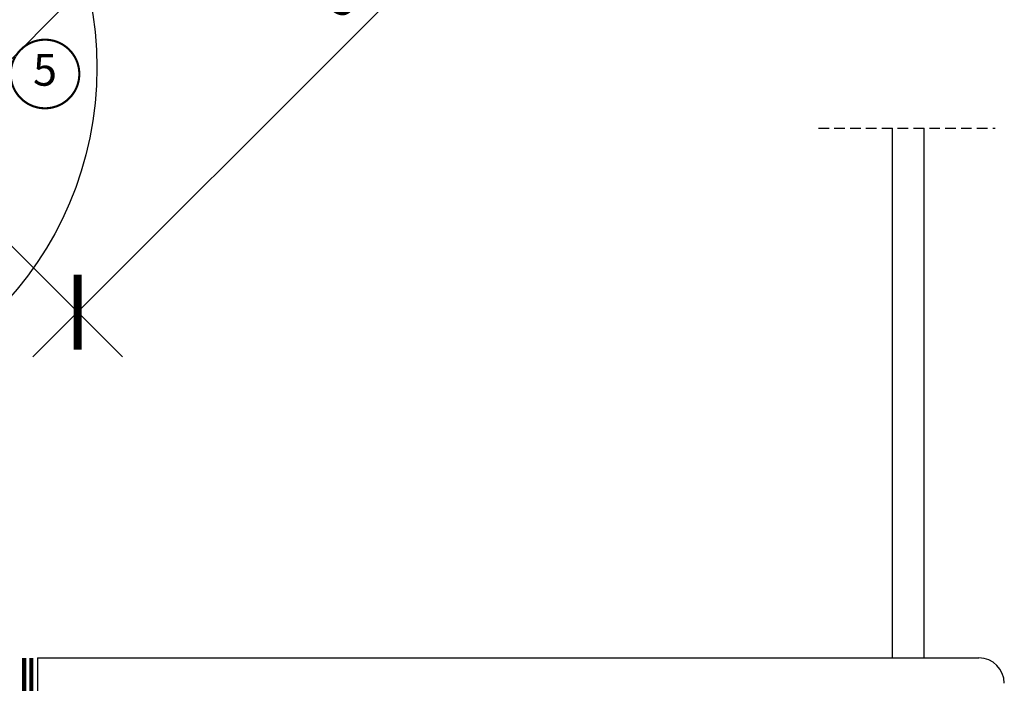
# Model space of a CAD drawing. Units: millimetres. Extents: x -911 to 4764, y -1195 to 2972.
# Drawn here: x 829 to 1295, y 333 to 647 of the extents above; entities that cross this region are included whole.
import ezdxf
from ezdxf.enums import TextEntityAlignment as Align

# ---------------------------------------------------------------- set-up
doc = ezdxf.new("R2010")
doc.units = ezdxf.units.MM
doc.header["$LTSCALE"] = 20
doc.header["$MEASUREMENT"] = 0
doc.linetypes.add('VERDECKT', pattern=[0.375, 0.25, -0.125])
doc.linetypes.add('VERDECKT2', pattern=[0.1875, 0.125, -0.0625])
doc.layers.get('0').update_dxf_attribs({"plot": 0})
for name, color, linetype in [('KOTY POPISY DETAILY', 1, 'Continuous'), ('OKNO', 2, 'Continuous'), ('OSTENI', 2, 'Continuous'), ('SKLADBA STRECHY', 7, 'Continuous'), ('SRAFY OKNA', 8, 'Continuous'), ('STANDARDNI MONTAZ', 1, 'Continuous'), ('ZAPUSTENA MONTAZ', 5, 'Continuous')]:
    doc.layers.add(name, color=color, linetype=linetype)
doc.layers.get('0').off()
doc.styles.add('Verdana', font='verdana.ttf')
doc.dimstyles.new('Standard_Detail_M_10', dxfattribs={"dimtxt": 20, "dimasz": 25, "dimexe": 30, "dimexo": 0, "dimgap": 8, "dimtad": 1, "dimdec": 0, "dimdsep": 46, "dimtxsty": 'Verdana', "dimblk": 'ARCHTICK', "dimcen": 5, "dimdle": 30, "dimclrd": 256, "dimclre": 256, "dimclrt": 256, "dimadec": 0, "dimazin": 0, "dimtfac": 1, "dimtdec": 0, "dimtix": 1, "dimtmove": 1, "dimatfit": 3, "dimldrblk": 'ARCHTICK', "dimfxl": 1, "dimtolj": 1, "dimtzin": 0, "dimlwd": -1, "dimarcsym": 0})
pattern_1 = [(45, (-625.0296736996014, -373.7317374545239), (-0.3314563036811941, 0.9943689110435825), [0, -0.9375])]
pattern_2 = [(0, (-625.0296736996014, -373.7317374545239), (1.5625, 3.125), [0, -3.125])]

# ---------------------------------------------------------------- blocks, each defined once
blk = doc.blocks.new('Position_1_5')
at = {"layer": 'KOTY POPISY DETAILY', "const_width": 1}
blk.add_lwpolyline([(-13.86292284780166, 8.478317646559844, -680.2406413038243), (-13.91253766623231, 8.396653838627117, 1.773395182032496)], format="xyb", dxfattribs=at)
at = {"layer": 'KOTY POPISY DETAILY', "style": 'Verdana'}
blk.add_attdef('POS', text='', height=15, dxfattribs=at).set_placement((0, 0), align=Align.MIDDLE)
blk = doc.blocks.new('Punkt_rot')
at = {"layer": 'STANDARDNI MONTAZ', "color": 1}
blk.add_line((0, -6.500005722046126), (0, 6.500005722045785), dxfattribs=at)
at = {"layer": 'STANDARDNI MONTAZ'}
blk.add_line((6.500000000000796, 2.273736754432321e-13), (-6.499999999999773, 0), dxfattribs=at)
blk.add_circle((0, 0), 4, dxfattribs=at)
blk = doc.blocks.new('Punkt_blau')
at = {"layer": 'ZAPUSTENA MONTAZ'}
for p, q in [((4.596194077713335, 4.596194077711857), (-4.596194077711743, -4.596194077710607)), ((4.59619407771288, -4.596194077712539), (-4.596194077710607, 4.596194077711857))]:
    blk.add_line(p, q, dxfattribs=at)
blk.add_circle((0, 0), 4, dxfattribs=at)
blk = doc.blocks.new('V22_GXU_70_u')
at = {"layer": 'SRAFY OKNA'}
h = blk.add_hatch(dxfattribs=at)
h.set_pattern_fill('DOTS', color=256, scale=50)
h.set_pattern_definition(pattern_2)
edge = h.paths.add_edge_path()
edge.add_line((-21.85262077793459, 6.432711624568014), (-45.49314536809061, 30.91322290554626))
edge.add_line((-45.49314536809061, 30.91322290554626), (-21.85262077793459, 6.432711624568014))
edge.add_line((-21.85262077793459, 6.432711624568014), (-15.71908779032162, 11.57936117241081))
edge.add_arc((-13.79073991426606, 9.281169805104241), 3.000034848439343, 46.00056987832022, 129.9990687492705, ccw=False)
edge.add_line((-11.70676205968834, 11.43923500186736), (33.41588345883588, -32.13518818345767))
edge.add_arc((35.4998590351604, -29.97717149612959), 2.999998370916783, 225.9999576098608, 315.0000505789669)
edge.add_line((37.62118009941935, -32.09848881511675), (38.32671834349173, -31.39295057104437))
edge.add_arc((36.20540797025967, -29.27163838939475), 2.999987178572102, 314.9999755776782, 350.0000759210653)
edge.add_line((39.15981929293844, -29.79257678116903), (40.94019700444778, -19.6956354075204))
edge.add_arc((37.98568064751009, -19.17471496083238), 3.000087501255588, 350.0007617570349, 403.9991807800621)
edge.add_line((40.14379278916397, -17.09070992263401), (36.68358130744605, -13.50759823065835))
edge.add_arc((37.04330023514558, -13.16027028644305), 0.5000344065943497, 134.9992984467645, 223.9959952896869, ccw=False)
edge.add_line((36.68972684479456, -12.80668823738813), (44.82756679582349, -4.668848286359207))
edge.add_arc((45.18109456018658, -5.022427981290434), 0.5000004808429953, 45.00036571929297, 134.995792149641, ccw=False)
edge.add_line((45.5346460340445, -4.668871993961488), (53.66637469203943, -12.80060065195642))
edge.add_line((53.66637469203943, -12.80060065195642), (57.23216666345502, -9.23480868054071))
edge.add_arc((55.11082665805895, -7.113482345621264), 3.000018139564502, 315.0001846151825, 402.2069829824896)
edge.add_line((57.33300826687355, -5.09803754727966), (31.67537798310684, 23.19115766381026))
edge.add_line((31.67537798310684, 23.19115766381026), (31.3925304827502, 22.90831016345362))
edge.add_line((31.3925304827502, 22.90831016345362), (20.8701785765677, 28.3692470319628))
edge.add_arc((20.40952489983931, 27.48171861346952), 0.9999542507117778, 62.56934339223235, 135.0004576269747)
edge.add_line((19.70244482083478, 28.18878739752915), (14.04532622630859, 22.53166880300296))
edge.add_arc((13.33820553768237, 23.2387168481971), 0.9999683027456397, 239.9986057961317, 315.00294318631677, ccw=False)
edge.add_line((12.83820031374148, 22.37273106163491), (-27.82938535210678, 45.85215755516435))
edge.add_arc((-28.07938948494393, 45.41933529309313), 0.4998371504601847, 59.98867477386253, 123.7112671387455)
edge.add_line((-28.35680311183796, 45.83512232583189), (-33.50372883678369, 42.40255127420312))
edge.add_arc((-32.9489219621754, 41.57062591527801), 0.9999552344656646, 123.6991243016327, 225.0027417156604)
edge.add_line((-33.65596325360502, 40.86351695397934), (-29.56006139250951, 36.76761509288383))
edge.add_arc((-30.26717840631318, 36.06050819526229), 1.000007317910434, -45.00225813371662, 44.99959015362248, ccw=False)
edge.add_line((-29.56009431973496, 35.35336837147759), (-30.38094634133313, 34.53251634987942))
edge.add_arc((-31.08809325879827, 35.23973426141094), 1.00010696291524, 235.0050612937925, 314.99712403738334, ccw=False)
edge.add_line((-31.6616586757666, 34.42044392842183), (-36.60006286770476, 37.87839791956628))
edge.add_arc((-36.88684553444966, 37.46875077991012), 0.5000550739407416, 55.00519487097348, 123.6996686354172)
edge.add_line((-37.16429589961024, 37.88477526458166), (-45.32865412088665, 32.4398318079933))
edge.add_arc((-44.77386546087189, 31.60788727242618), 0.9999610830133115, 123.697646375698, 224.0026310513259)
edge.add_arc((-262913.6907223892, -253841.2834144412), 365446.0035666876, 43.997295423359276, 44.00263105132848, ccw=False)
h = blk.add_hatch(dxfattribs=at)
h.set_pattern_fill('DOTS', color=6, scale=15, angle=45)
h.set_pattern_definition([(45, (-1544.026248497348, -2154.501419188047), (-0.3314563036811941, 0.9943689110435825), [0, -0.9375])])
h.paths.add_polyline_path([(-11.82355690644715, 109.6584525386053), (-12.67137780243809, 110.6870729469866), (-18.43823828604206, 107.197050376045, 0.246033075036644), (-19.30286587301714, 105.7679180743181, -0.2463239812099156), (-20.16918355536461, 104.3377642169972), (-18.71105751716493, 102.770951927887)])
h = blk.add_hatch(dxfattribs=at)
h.set_pattern_fill('DOTS', color=256, scale=50)
h.set_pattern_definition(pattern_2)
h.paths.add_polyline_path([(61.86883629663225, 43.76796165007067), (62.04117902548626, 43.9567962637849), (62.20223511882068, 44.2099218864131), (62.32588904417457, 44.48319329245294), (62.42364508832804, 44.79961896426209), (62.4588165622265, 45.1060808588046), (62.42710597870678, 45.5002008394348), (62.35225797444014, 45.81090298025242), (62.21987491005257, 46.12736786233904), (62.058736909137, 46.36904304324992), (61.86595737856499, 46.6020895812461), (59.74749716803035, 48.71769149237264), (59.554462997261, 48.94149106870111), (59.47557769168998, 49.09668175196282), (59.33305405776775, 49.48846708755548), (59.31771738884913, 49.92093538997426), (59.38126428198825, 50.22873627069168), (59.46517617987877, 50.4449531611175), (59.58822977866703, 50.65549978623005), (59.77135683764755, 50.85898284270309), (62.7874927162934, 53.87900904899595), (62.98249600591794, 54.10958423402747), (63.15611009584541, 54.3753622604811), (63.25707364153777, 54.62520151574927), (63.351375361652, 54.95415915483625), (63.37082535979278, 55.21464430349624), (63.3636881236846, 55.50525848653911), (63.3193461604294, 55.75866794243473), (63.22183233589999, 56.0687910597386), (63.09065815402869, 56.32398521896346), (62.86545036150073, 56.63172423445769), (62.43121222121704, 57.16872522099504), (28.49824844359046, 99.06856631152596), (25.6698155868728, 96.24013345480842), (29.55890286232534, 92.35104617935588), (25.95264991633928, 88.7447932333697), (21.35645574379635, 93.34098740591264), (17.89164762141274, 89.87617928352904), (20.37504793697394, 86.15248150998934), (20.43991036943521, 86.00365756031294), (20.46155558518035, 85.85231725761571), (20.42606445283559, 85.69017657550114), (20.34115372557017, 85.5589298795627), (20.23255053292144, 85.45337918742109), (-0.8595893311162399, 71.38974834601595), (-1.059233740399236, 71.29068062775218), (-1.248858257235156, 71.23092000216218), (-1.411155211804953, 71.22240343765918), (-1.622999713726813, 71.24294008997265), (-1.824604040529039, 71.30789233545704), (-1.983500500027503, 71.40871466728629), (-2.11677265436856, 71.50440702449225), (-23.56514634388054, 91.51018625851611), (-23.79029350448457, 91.69092255391968), (-24.07584077444665, 91.86132175517548), (-24.43096303620587, 91.98614787952215), (-24.8220617708198, 92.04619433403161), (-25.1747631775047, 92.0342580797145), (-25.46507173604391, 91.97912243213466), (-25.72898010446147, 91.88319150327095), (-25.918510176513, 91.78005303983548), (-26.1673334301388, 91.6223732255113), (-26.34335859641942, 91.4616936751263), (-33.18172691358029, 84.62332535796543), (-33.48104073717309, 84.24012626790977), (-33.690571097776, 83.76532956719359), (-33.75466861393488, 83.35895638295176), (-33.76480495075555, 83.0224362621326), (-33.70057974503288, 82.66737197622069), (-33.53796793338483, 82.32512537921332), (-33.37107857500189, 81.97860123547173), (-32.9988324571591, 81.48659859405586), (-29.51172149702074, 76.50055664724368), (-29.35915476932064, 76.2408743853075), (-29.22746031229349, 75.9478396958931), (-29.15092967265991, 75.38727886365598), (-29.18907529625176, 74.9498895507304), (-29.32489846297244, 74.55073314436447), (-29.52867058325353, 74.16857631107575), (-29.8853225769285, 73.8119243174009), (-30.199532736636, 73.59964699495993), (-35.27697999703491, 71.2595329362224), (-38.25364628842567, 69.69523480299938), (-42.26733976030323, 67.38940412603347), (-44.67790889889693, 65.88166933116759), (-48.53733057651357, 63.26371346383712), (-48.05329772896812, 62.77968061629178), (-52.74373620604854, 58.08924213921148), (-53.84838930045089, 59.19389523361372), (-54.51287874162006, 58.63413198772412), (-55.10627466456936, 58.13468474754757), (-56.67102325730298, 56.78344934935944), (-58.0355354570986, 55.54722309135798), (-59.521964361497, 54.1461068557785), (-61.18514770258707, 52.50881357421952), (-62.80478861815789, 50.84639269572097), (-65.41523014162567, 47.97115237271839), (-67.34295925820834, 45.70132291576954), (-68.90724525657731, 43.76960846531358), (-69.97207169215244, 42.36331556650259), (-71.10837013731134, 40.81634116575049), (-71.30339298500235, 40.57278850513376), (-71.44938960660454, 40.3176121672991), (-71.56483584294142, 40.0484170099727), (-71.64150053998674, 39.79175368580798), (-71.67242963784133, 39.50410435014362), (-71.66552713229646, 39.2360929955621), (-71.62122124635857, 38.93220702686654), (-71.53266689777138, 38.66076412121504), (-71.43231999256648, 38.44242367963568), (-71.25378551979702, 38.18129468094855), (-61.94524934383708, 28.8476875195463), (-45.90876390126527, 39.54268440112207), (-45.80029390788445, 39.64035654993518), (-45.71973168030581, 39.76989365310612), (-45.68609448218763, 39.92391805459204), (-45.6959563577966, 40.05917358160127), (-45.74392260815046, 40.1928108813139), (-45.82860654990975, 40.30605394962458), (-48.03125420066294, 42.51088138725368), (-48.20591799694421, 42.72026468706497), (-48.35372440164667, 42.9742554625476), (-48.43919097174319, 43.22130914654133), (-48.48309744824496, 43.47759069489734), (-48.46856513452371, 43.81188929519851), (-48.40166213884913, 44.12356327043733), (-48.26317952393856, 44.39597378316114), (-48.11776431312194, 44.60604895685992), (-47.86383750580831, 44.85073734216655), (-47.6306753701856, 44.986916276839), (-47.32593722574063, 45.10692194580781), (-47.06735947011362, 45.14843499672588), (-46.74643833920652, 45.15069125876187), (-46.52342667627545, 45.10062325922036), (-46.2763723968045, 45.00592335817657), (-46.02238288201602, 44.86735411478617), (-45.83072741337014, 44.70340001769898), (-43.06129328216923, 41.92495108914466), (-42.92457329787874, 41.82364956326148), (-42.74340332474742, 41.77674515017782), (-42.57491518594975, 41.79571920668752), (-42.42163804898246, 41.86790502678889), (-36.66119160323001, 45.71005682115413), (-36.5450432835197, 45.81137684576152), (-36.47076598218382, 45.93717801795867), (-36.4390871252449, 46.07784777666564), (-36.44901742168759, 46.21852398905503), (-36.4975847174718, 46.36415686546036), (-36.58279984609931, 46.47908956465096), (-38.78316425344781, 48.67766384008848), (-38.95935887317933, 48.89218705531403), (-39.09783957827199, 49.1313352789665), (-39.19605239077259, 49.40068129044516), (-39.22629500030655, 49.6272263524578), (-39.23389663866874, 49.93179796185848), (-39.17856047094301, 50.1683960153822), (-39.08798617882098, 50.42512703615228), (-38.95461887692545, 50.65919538571313), (-38.76335517844348, 50.8756343461115), (-38.58466411670383, 51.02411509355147), (-38.34152215812537, 51.17171693315765), (-38.00676829158056, 51.30003365198809), (-37.70471879515344, 51.32012021495223), (-37.4051813529677, 51.30748440937498), (-37.07542107000859, 51.19416008260612), (-36.78341061698404, 51.03301582113556), (-36.59459915681919, 50.86937361447178), (-33.81371100504725, 48.09232577379123), (-33.66793842572804, 47.98675274671166), (-33.48519084111808, 47.94455037493378), (-33.32744443530805, 47.96483085951559), (-33.16970734254244, 48.03821284253172), (-28.94073189288815, 50.85896871641376), (-28.83522549355735, 50.95362811544567), (-28.7535592195884, 51.08390961840814), (-28.72185234304629, 51.22904903221377), (-28.72592657464884, 51.36812313810049), (-28.77450420276182, 51.51041445555563), (-28.86566200861557, 51.62857097020697), (-31.06270454322225, 53.82657573527047), (-31.23290475642341, 54.02379995285537), (-31.38099372296983, 54.28501129366157), (-31.46649273851108, 54.53417692505616), (-31.51347760535418, 54.79055845988728), (-31.50967572665354, 55.08428045304993), (-31.43887188508756, 55.39541813426774), (-31.32185302640255, 55.67265955272012), (-31.17401917611505, 55.90060468289198), (-31.00152971140233, 56.07309414760471), (-30.77666653906886, 56.23633187523228), (-30.5333172955128, 56.36876161213479), (-30.27763255987225, 56.43957450924165), (-30.04966570284057, 56.4703426405664), (-29.78780844661412, 56.46105783037103), (-29.54134669886253, 56.41788718093949), (-29.31952290508616, 56.32542929876752), (-29.02374699401673, 56.15285992212546), (-28.82655706634648, 55.98031066831118), (-17.37841176805546, 44.81544122929438), (-16.80201109730922, 44.36570828263541), (-16.22237244536825, 44.09431069224081), (-15.61809533517521, 43.99555512667234), (-14.98916998695995, 43.97078681689902), (-14.35410710108579, 44.12482687245381), (-13.805381892931, 44.35287319078373), (-13.22584873696871, 44.72273237964293), (-12.9267500217893, 44.82694309851252), (-12.7051325366233, 44.86030357153379), (-12.38940117480433, 44.90275296966763), (-12.05240530011736, 44.8632303244832), (-11.69718274073307, 44.76905647633077), (12.71354441621384, 30.7047759549547), (13.75415602899977, 30.22357550536697), (14.91899131056061, 30.40107297922771), (15.78280574719633, 30.74111609169347), (16.41460161066323, 31.25623360734278), (17.81610071254613, 32.66640404596467), (17.91774799838549, 32.81864975454812), (17.96486290987662, 32.93648017852956), (17.96483785692908, 33.09202475747747), (17.90824779185095, 33.25700846634106), (17.80924383193815, 33.37957378478745), (15.7299063574701, 35.45965396654753), (15.55834892616531, 35.66708628283266), (15.41762201776828, 35.90419509997525), (15.33160586003112, 36.13869149551056), (15.27945153469, 36.42528830158437), (15.28751985528584, 36.72025120962951), (15.33124366522009, 36.96407789155649), (15.45206675769043, 37.28083645105585), (15.61875141685937, 37.52672877802945), (15.80628482798693, 37.7142621891569), (15.96465754139683, 37.82677546563639), (16.17512608392803, 37.96220374532675), (16.46479129135264, 38.06844469177838), (16.71824740903412, 38.10047538974038), (17.0079345632696, 38.09417339315939), (17.2538618517126, 38.04828343133136), (17.48937658787963, 37.95862819077172), (17.73948933872089, 37.812702602591), (17.96043111316203, 37.62509932753687), (20.3259784644398, 35.24820259312435), (20.4081621890133, 35.18245631532079), (29.44175042853328, 29.44281287432125), (39.88317511721891, 24.57387590835197), (40.58882425148079, 24.3390887019342), (41.17415664983764, 24.28748247822443), (41.74073894465232, 24.35762659037869), (42.26984789321966, 24.50270040515943), (42.75211515763635, 24.75079727351147), (43.2062666468421, 25.11127880605875)])
h = blk.add_hatch(dxfattribs=at)
h.set_pattern_fill('DOTS', color=6, scale=15, angle=45)
h.set_pattern_definition(pattern_1)
h.paths.add_polyline_path([(25.74246959881498, 96.23519810573782), (27.36668494720834, 97.85941345413107, 1.035670563843658), (26.30742559377745, 98.72082413038368), (24.99435044216261, 96.90129251145606), (23.98417385971788, 95.91212955247602, -1.007418122821842), (23.59720258742232, 96.33876573217265), (26.606113602508, 100.2594286374066, 0.6559146336456484), (25.48319365707357, 101.7712799007866), (25.15404262776372, 101.4377629206061), (21.63435097316881, 95.4180684327531, -0.212362212660031), (21.34278956729111, 94.65936851107392), (19.92521066662152, 93.24178961040445, 0.2416484030459023), (19.84131991298193, 92.98096970294557), (19.89121368998076, 92.6776150063962, -1.498817222636349), (19.35192159014628, 92.80448351146538, 0.2612370606899711), (18.4043588784258, 94.69536299098365), (13.35287746249298, 89.64388157505084, 0.3540612459501694), (18.06248433956989, 89.96942640886584), (21.42911823357804, 93.33606030287149), (26.02531231128955, 88.73986622516031), (29.63155689534096, 92.34611080921184)])
h = blk.add_hatch(dxfattribs=at)
h.set_pattern_fill('DOTS', color=6, scale=15, angle=45)
h.set_pattern_definition(pattern_1)
h.paths.add_polyline_path([(-33.3999059822338, 47.09340479585671), (-28.2518624296988, 51.65472575555907, 0.4399840029305332), (-28.23255983162528, 52.0966782675888), (-28.94961810539144, 52.81373654135507, -0.1538356158422835), (-29.00505361291323, 52.92029617612047), (-29.0684852784666, 53.28014662725104, 0.6068109176405712), (-29.57606240926134, 53.44018084522497), (-29.69347389876532, 52.58679068624667, -1.14085386010093), (-29.94119090984896, 52.66103674395993), (-30.07056018758306, 54.07979022296956, 0.3153393652820147), (-30.13032968712764, 54.41869830020175), (-30.21246533379667, 54.5008339468709, 0.41423859334452), (-30.63672275489694, 54.50084119086057), (-30.77557476292964, 53.67201393223093, -0.954022562322309), (-31.05527082063054, 53.78812459274707), (-31.02057649479889, 55.21588486636108, 0.3152551730438853), (-31.04049285635392, 55.32886146942803), (-31.27312567943227, 55.56149429250638, -0.4141543504136629), (-31.27312337452645, 55.84433948795731), (-31.06099828597121, 56.05646457651267, -0.198813015573599), (-30.91956235271948, 56.11505758629357), (-29.22251291198324, 56.11505100084844), (-24.44811394785734, 51.30639682439994, 0.01447370917902824), (-17.54947113262222, 45.57355246588213, -0.2930784230646746), (-16.93231649479253, 44.00545701906969), (-17.29221005035856, 39.74537825850496, -0.4388783880052947), (-17.77595010934169, 39.5737530982052), (-17.86148923557471, 39.63739851364164, -0.1694395488033342), (-17.95974728353644, 39.84506501148223), (-18.23904555297645, 45.16525215160834, 0.1651186591772106), (-24.09053618251596, 47.79508828648386, 0.1536534088245067), (-28.93645399261584, 45.50002353263983, -0.6946051530845976)])
h.paths.add_polyline_path([(-27.41901962969928, 51.17869817505277), (-32.71390318343151, 46.73576311458555, 0.5186378328569141), (-28.97686709029063, 46.21781472309829, -0.2569537384758449), (-23.38897205042645, 48.71650723934999), (-26.95749385780323, 51.08233269865514, 0.485475395266093)], flags=16)
h = blk.add_hatch(dxfattribs=at)
h.set_pattern_fill('DOTS', color=6, scale=15, angle=45)
h.set_pattern_definition(pattern_1)
h.paths.add_polyline_path([(-43.11480251065632, 39.29642046294475), (-43.09780628056978, 38.67659093459736), (-43.11490001010065, 38.07542773937678), (-43.43298457662343, 37.26932930559542), (-44.02685414363498, 36.44206148625392), (-44.77980495629242, 35.45571242126789), (-46.105527174852, 34.36338845503701), (-47.11545167177587, 33.62900638634244), (-47.98514081568374, 32.99271549476441), (-49.35358684458708, 31.97812878596096), (-49.51964409844311, 31.87398099592929), (-49.65619942614819, 31.87400563021083), (-49.76716391352454, 31.93376791125058), (-49.86106785223853, 32.04473754738217), (-49.89096540116645, 32.21970630956832), (-49.81844546617015, 32.35198497174986), (-49.00673392676697, 33.12832939766577), (-48.5903308924436, 33.4764460828618), (-48.05104812772947, 33.86550759597515), (-46.81546905472169, 34.74601363373415), (-46.36493024825461, 35.08729863983774), (-45.63453815301682, 35.79037910091733), (-44.91100399205811, 36.69144614763502), (-44.29333766596608, 37.47388298150156), (-44.02036102555371, 38.1429001084), (-44.1092483688393, 38.94169898510245), (-44.19124728403835, 39.36500162048458), (-44.5326383857099, 39.56987225689988), (-44.93542363786844, 39.44022513751656), (-45.22889470880352, 38.85996011672728), (-47.93900405727754, 37.09216752028954), (-48.17111826719656, 37.03758619612836), (-48.32972727488266, 37.15322667228827), (-48.56330656577643, 37.5047265059012), (-48.60580330140795, 37.74061231790188), (-48.46902590978516, 37.9245749157709), (-46.0118631646767, 39.56483651399469), (-45.59676596396093, 39.84310678581915), (-45.67667955517641, 40.21702393676981), (-46.03294335714895, 40.60950567974066), (-46.95077512445437, 41.57562462565431), (-47.51233428316152, 42.13718378436147), (-47.98937845814817, 42.72288178234248), (-48.20075379301034, 43.15156476319385), (-48.11628885796677, 43.48963565435031), (-47.9956305381952, 44.008825920851), (-47.6153404934704, 44.35288446792231), (-47.12634710581801, 44.51580890415244), (-46.64940203137269, 44.52176630029373), (-46.05169953661436, 44.45525856881341), (-45.67133494761833, 44.35256315610866), (-42.91570681274789, 41.66201173674256), (-41.25527148039134, 40.56898399457862), (-41.14447648588521, 40.41829914695393), (-41.16933021338934, 40.23827756602418), (-41.31420956182831, 40.12267105951548), (-41.49570601850246, 40.14026624662608), (-42.27534443441846, 40.50601675193445), (-42.86665979397969, 40.52660548096048), (-43.25796464759651, 40.07076236418118)])
h = blk.add_hatch(dxfattribs=at)
h.set_pattern_fill('DOTS', color=6, scale=15, angle=45)
h.set_pattern_definition(pattern_1)
edge = h.paths.add_edge_path()
edge.add_arc((18.41278386009565, 33.86253906048677), 0.4322523841413523, 303.7023381529337, 463.2946658863773)
edge.add_arc((18.26740346749614, 34.47789175934425), 0.2000405887472972, 225.0046947229019, 283.28844054721327, ccw=False)
edge.add_line((18.12596500134259, 34.33643011281595), (17.97972992498899, 34.48266518916955))
edge.add_arc((18.12117703685934, 34.62417491189434), 0.2000807014234763, 190.031848507848, 225.0126780385349, ccw=False)
edge.add_line((17.92415535396026, 34.5893217405935), (17.84975958089353, 35.01126042648116))
edge.add_arc((17.75128361507705, 34.99391001724911), 0.09999276245813293, 9.992347893669994, 134.9972305136901)
edge.add_line((17.68058147242618, 35.06461899524049), (17.48458842257014, 34.05313218464278))
edge.add_arc((17.33931069708721, 34.09050619243627), 0.1500081130473999, 185.6004966398659, 345.5729832707366, ccw=False)
edge.add_line((17.19001863965264, 34.07586667171347), (17.04465961465394, 35.56280495207909))
edge.add_arc((16.77285760226997, 35.68962107059463), 0.2999310951724162, 334.9874031655876, 405.0080298583151)
edge.add_line((16.98491118853372, 35.90173410273553), (16.90277554186468, 35.98386974940456))
edge.add_arc((16.69446706168968, 35.91249956132241), 0.2201956554060586, 18.91237137462247, 104.7960807765547)
edge.add_line((16.63823357814294, 36.12539371809498), (16.26702130448143, 35.22794539232166))
edge.add_arc((16.1284707849143, 35.28541192438541), 0.1499954958648999, 177.4466765715383, 337.47281638646405, ccw=False)
edge.add_line((15.97862420552292, 35.29209409652174), (16.03547275412359, 36.57199181260944))
edge.add_arc((15.76366928793831, 36.69880767489723), 0.2999323042923675, 334.9875649461771, 405.0079570150046)
edge.add_line((15.97572399873116, 36.91092129253809), (15.8421155255013, 37.04452976576795))
edge.add_arc((15.98356675327739, 37.1859512142624), 0.2000211887116813, 135.013636206309, 224.9939682150606, ccw=False)
edge.add_line((15.84209675698276, 37.32735388779452), (16.05422184553822, 37.53947897634987))
edge.add_arc((16.19570514864559, 37.39795825343553), 0.2001140676523508, 90.01365700461128, 134.9924241466542, ccw=False)
edge.add_line((16.19565744951763, 37.5980723154031), (17.89272829295032, 37.59808647411))
edge.add_arc((17.89268728273059, 37.39814750380509), 0.1999389745107919, 44.979330017302516, 89.98824785147781, ccw=False)
edge.add_line((18.03411648172528, 37.53947469581055), (20.65041173754184, 34.92317943999399))
edge.add_line((20.65041173754184, 34.92317943999399), (22.36356522567621, 33.81070283683675))
edge.add_arc((22.22736684394383, 33.60103162847128), 0.250024028453179, -115.81948083199421, 56.99302214414001, ccw=False)
edge.add_line((22.1184720819623, 33.37596731406995), (21.34457033251624, 33.75048552702685))
edge.add_arc((21.03964503466441, 33.12041960014614), 0.6999732205492496, 64.17497850725019, 213.0696183259128)
edge.add_arc((20.20144500142282, 32.5747436193064), 0.3001975600707929, -7.809599382252088, 33.052565200088, ccw=False)
edge.add_line((20.49885825574165, 32.53395230616331), (25.63550442685835, 26.54364872567601))
edge.add_arc((25.39182080260067, 26.36865560952701), 0.3000071656325761, -140.7676910561894, 35.68273330858392, ccw=False)
edge.add_line((25.15943886244668, 26.17891122009439), (19.82146530765294, 31.69261869941363))
edge.add_arc((18.24966316084649, 31.52431441312659), 1.580787247382758, 6.111788446682251, 26.03121554994366)
edge.add_arc((19.21200046103448, 32.30826342597297), 0.4668837975740466, 348.8602113202892, 527.3824390151686)
edge.add_arc((19.03765296758359, 32.25139900689858), 0.3230194741935687, 150.5429487973593, 206.8132142123433)
edge.add_line((18.74936396318935, 32.1056902883754), (16.58909962699408, 29.67986151000548))
edge.add_arc((16.3259794020299, 30.14003638012382), 0.5300878831605557, 209.0480024883163, 299.7601928779713, ccw=False)
edge.add_line((15.86256956361717, 29.88265633906406), (15.78562863502395, 30.14911047859232))
edge.add_line((15.78562863502395, 30.14911047859232), (15.84228449694774, 30.34488568292829))
edge.add_line((15.84228449694774, 30.34488568292829), (18.65263136179021, 33.50293469520909))
at = {"layer": 'OKNO', "color": 23}
for p, q in [((78.56437868929186, 200.0463881343445), (-23.90021110624127, 97.5817983388107)), ((-21.07178398149233, 94.75337121406221), (81.39280581404012, 197.217961009596)), ((88.46387362590337, 190.146893197733), (-14.00071616962975, 87.68230340219918)), ((-11.17228904488081, 84.85387627744979), (91.29230075065232, 187.3184660729836)), ((98.3633685625158, 180.2473982611206), (-4.101221233017782, 77.78280846558766)), ((99.77758212488686, 178.8331846987491), (-2.687007670646267, 76.36859490321524)), ((103.2590733506159, 179.566572075366), (-1.272794108274752, 74.95438134084372)), ((-1.272794108274752, 74.95438134084372), (101.1917956872591, 177.4189711363775)), ((-1.272794108274752, 74.95438134084372), (101.1917956872591, 177.4189711363775)), ((-23.90021110624127, 97.5817983388107), (-21.07178398149233, 94.75337121406221)), ((-14.00071616962975, 87.68230340219918), (-11.17228904488081, 84.85387627744979)), ((-4.101221233017782, 77.78280846558766), (-1.272794108274752, 74.95438134084372)), ((-2.687007670646267, 76.36859490321524), (-1.272794108274752, 74.95438134084372))]:
    blk.add_line(p, q, dxfattribs=at)
at = {"layer": 'OKNO', "color": 6}
for p, q in [((-12.67137780243809, 110.6870729469866), (-11.82355690644715, 109.6584525386053)), ((-20.16918355536461, 104.3377642169972), (-18.71105751716493, 102.770951927887))]:
    blk.add_line(p, q, dxfattribs=at)
at = {"layer": 'OKNO', "color": 53}
for points in [[(145.9438293937832, 137.0353774101668), (62.7874927162934, 53.87900904899595)], [(150.5400247084046, 132.4391838467567), (61.86883629573515, 43.76796164917357)], [(174.7230741738033, 108.2561435954212), (57.23216666346605, -9.234808680529682)]]:
    blk.add_lwpolyline(points, dxfattribs=at)
at = {"layer": 'OKNO', "color": 4, "const_width": 0.5}
blk.add_lwpolyline([(-48.25522085807177, 9.233621808667408), (-45.07324034273222, 6.051641293327862), (-42.07560051819917, 4.270025318328294, -1.133034056698872), (-43.65902678035934, 2.233264674920406), (-71.6604553153469, 30.23469320990796, 0.4142135623730919), (-74.48888244009311, 30.23469320990796), (-75.4788319337539, 29.24474371624672, -0.8424822441017719), (-79.98693309035787, 32.42805194037908, -0.151655277922617), (-39.49083631642577, 76.31146264753636, 0.4397405547092722), (-39.17246767219228, 77.75061171875325), (-43.24629177485656, 83.56863549079128, -0.3639702342662022), (-42.91015598554975, 87.41068514340361), (-33.05831140583985, 97.26252972311352, -0.08172454643433008), (-23.37489221954309, 104.2094570916526, -0.2241869267070535), (-21.83824364645477, 104.2373411385444, 0.5244704725260841), (-19.30286587301714, 105.7679180743181, -0.2460330750366623), (-18.43823828604206, 107.197050376045), (-12.67137780243809, 110.6870729469866)], format="xyb", dxfattribs=at)
at = {"layer": 'OKNO'}
blk.add_lwpolyline([(43.27238233008597, 25.17150768352451), (61.86883629663225, 43.76796165007067), (62.04117902548626, 43.9567962637849), (62.20223511882068, 44.2099218864131), (62.32588904417457, 44.48319329245294), (62.42364508832804, 44.79961896426209), (62.4588165622265, 45.1060808588046), (62.42710597870678, 45.5002008394348), (62.35225797444014, 45.81090298025242), (62.21987491005257, 46.12736786233904), (62.058736909137, 46.36904304324992), (61.86595737856499, 46.6020895812461), (59.74749716803035, 48.71769149237264), (59.554462997261, 48.94149106870111), (59.47557769168998, 49.09668175196282), (59.33305405776775, 49.48846708755548), (59.31771738884913, 49.92093538997426), (59.38126428198825, 50.22873627069168), (59.46517617987877, 50.4449531611175), (59.58822977866703, 50.65549978623005), (59.77135683764755, 50.85898284270309), (62.7874927162934, 53.87900904899595), (62.98249600591794, 54.10958423402747), (63.15611009584541, 54.3753622604811), (63.25707364153777, 54.62520151574927), (63.351375361652, 54.95415915483625), (63.37082535979278, 55.21464430349624), (63.3636881236846, 55.50525848653911), (63.3193461604294, 55.75866794243473), (63.22183233589999, 56.0687910597386), (63.09065815402869, 56.32398521896346), (62.86545036150073, 56.63172423445769), (62.43121222121704, 57.16872522099504), (28.49824844359046, 99.06856631152596), (25.6698155868728, 96.24013345480842), (29.55890286232534, 92.35104617935588), (25.95264991633928, 88.7447932333697), (21.35645574379635, 93.34098740591264), (17.89164762141274, 89.87617928352904), (20.37504793697394, 86.15248150998934), (20.43991036943521, 86.00365756031294), (20.46155558518035, 85.85231725761571), (20.42606445283559, 85.69017657550114), (20.34115372557017, 85.5589298795627), (20.23255053292144, 85.45337918742109), (-0.8595893311162399, 71.38974834601595), (-1.059233740399236, 71.29068062775218), (-1.248858257235156, 71.23092000216218), (-1.411155211804953, 71.22240343765918), (-1.622999713726813, 71.24294008997265), (-1.824604040529039, 71.30789233545704), (-1.983500500027503, 71.40871466728629), (-2.11677265436856, 71.50440702449225), (-23.56514634388054, 91.51018625851611), (-23.79029350448457, 91.69092255391968), (-24.07584077444665, 91.86132175517548), (-24.43096303620587, 91.98614787952215), (-24.8220617708198, 92.04619433403161), (-25.1747631775047, 92.0342580797145), (-25.46507173604391, 91.97912243213466), (-25.72898010446147, 91.88319150327095), (-25.918510176513, 91.78005303983548), (-26.1673334301388, 91.6223732255113), (-26.34335859641942, 91.4616936751263), (-33.18172691358029, 84.62332535796543), (-33.48104073717309, 84.24012626790977), (-33.690571097776, 83.76532956719359), (-33.75466861393488, 83.35895638295176), (-33.76480495075555, 83.0224362621326), (-33.70057974503288, 82.66737197622069), (-33.53796793338483, 82.32512537921332), (-33.37107857500189, 81.97860123547173), (-32.9988324571591, 81.48659859405586), (-29.51172149702074, 76.50055664724368), (-29.35915476932064, 76.2408743853075), (-29.22746031229349, 75.9478396958931), (-29.15092967265991, 75.38727886365598), (-29.18907529625176, 74.9498895507304), (-29.32489846297244, 74.55073314436447), (-29.52867058325353, 74.16857631107575), (-29.8853225769285, 73.8119243174009), (-30.199532736636, 73.59964699495993), (-35.27697999703491, 71.2595329362224), (-38.25364628842567, 69.69523480299938), (-42.26733976030323, 67.38940412603347), (-44.67790889889693, 65.88166933116759), (-48.53733057651357, 63.26371346383712), (-48.05329772896812, 62.77968061629178), (-52.74373620604854, 58.08924213921148), (-53.84838930045089, 59.19389523361372), (-54.51287874162006, 58.63413198772412), (-55.10627466456936, 58.13468474754757), (-56.67102325730298, 56.78344934935944), (-58.0355354570986, 55.54722309135798), (-59.521964361497, 54.1461068557785), (-61.18514770258707, 52.50881357421952), (-62.80478861815789, 50.84639269572097), (-65.41523014162567, 47.97115237271839), (-67.34295925820834, 45.70132291576954), (-68.90724525657731, 43.76960846531358), (-69.97207169215244, 42.36331556650259), (-71.10837013731134, 40.81634116575049), (-71.30339298500235, 40.57278850513376), (-71.44938960660454, 40.3176121672991), (-71.56483584294142, 40.0484170099727), (-71.64150053998674, 39.79175368580798), (-71.67242963784133, 39.50410435014362), (-71.66552713229646, 39.2360929955621), (-71.62122124635857, 38.93220702686654), (-71.53266689777138, 38.66076412121504), (-71.43231999256648, 38.44242367963568), (-71.25378551979702, 38.18129468094855), (-61.94524934383708, 28.8476875195463), (-45.90876390126527, 39.54268440112207), (-45.80029390788445, 39.64035654993518), (-45.71973168030581, 39.76989365310612), (-45.68609448218763, 39.92391805459204), (-45.6959563577966, 40.05917358160127), (-45.74392260815046, 40.1928108813139), (-45.82860654990975, 40.30605394962458), (-48.03125420066294, 42.51088138725368), (-48.20591799694421, 42.72026468706497), (-48.35372440164667, 42.9742554625476), (-48.43919097174319, 43.22130914654133), (-48.48309744824496, 43.47759069489734), (-48.46856513452371, 43.81188929519851), (-48.40166213884913, 44.12356327043733), (-48.26317952393856, 44.39597378316114), (-48.11776431312194, 44.60604895685992), (-47.86383750580831, 44.85073734216655), (-47.6306753701856, 44.986916276839), (-47.32593722574063, 45.10692194580781), (-47.06735947011362, 45.14843499672588), (-46.74643833920652, 45.15069125876187), (-46.52342667627545, 45.10062325922036), (-46.2763723968045, 45.00592335817657), (-46.02238288201602, 44.86735411478617), (-45.83072741337014, 44.70340001769898), (-43.06129328216923, 41.92495108914466), (-42.92457329787874, 41.82364956326148), (-42.74340332474742, 41.77674515017782), (-42.57491518594975, 41.79571920668752), (-42.42163804898246, 41.86790502678889), (-36.66119160323001, 45.71005682115413), (-36.5450432835197, 45.81137684576152), (-36.47076598218382, 45.93717801795867), (-36.4390871252449, 46.07784777666564), (-36.44901742168759, 46.21852398905503), (-36.4975847174718, 46.36415686546036), (-36.58279984609931, 46.47908956465096), (-38.78316425344781, 48.67766384008848), (-38.95935887317933, 48.89218705531403), (-39.09783957827199, 49.1313352789665), (-39.19605239077259, 49.40068129044516), (-39.22629500030655, 49.6272263524578), (-39.23389663866874, 49.93179796185848), (-39.17856047094301, 50.1683960153822), (-39.08798617882098, 50.42512703615228), (-38.95461887692545, 50.65919538571313), (-38.76335517844348, 50.8756343461115), (-38.58466411670383, 51.02411509355147), (-38.34152215812537, 51.17171693315765), (-38.00676829158056, 51.30003365198809), (-37.70471879515344, 51.32012021495223), (-37.4051813529677, 51.30748440937498), (-37.07542107000859, 51.19416008260612), (-36.78341061698404, 51.03301582113556), (-36.59459915681919, 50.86937361447178), (-33.81371100504725, 48.09232577379123), (-33.66793842572804, 47.98675274671166), (-33.48519084111808, 47.94455037493378), (-33.32744443530805, 47.96483085951559), (-33.16970734254244, 48.03821284253172), (-28.94073189288815, 50.85896871641376), (-28.83522549355735, 50.95362811544567), (-28.7535592195884, 51.08390961840814), (-28.72185234304629, 51.22904903221377), (-28.72592657464884, 51.36812313810049), (-28.77450420276182, 51.51041445555563), (-28.86566200861557, 51.62857097020697), (-31.06270454322225, 53.82657573527047), (-31.23290475642341, 54.02379995285537), (-31.38099372296983, 54.28501129366157), (-31.46649273851108, 54.53417692505616), (-31.51347760535418, 54.79055845988728), (-31.50967572665354, 55.08428045304993), (-31.43887188508756, 55.39541813426774), (-31.32185302640255, 55.67265955272012), (-31.17401917611505, 55.90060468289198), (-31.00152971140233, 56.07309414760471), (-30.77666653906886, 56.23633187523228), (-30.5333172955128, 56.36876161213479), (-30.27763255987225, 56.43957450924165), (-30.04966570284057, 56.4703426405664), (-29.78780844661412, 56.46105783037103), (-29.54134669886253, 56.41788718093949), (-29.31952290508616, 56.32542929876752), (-29.02374699401673, 56.15285992212546), (-28.82655706634648, 55.98031066831118), (-17.37841176805546, 44.81544122929438), (-16.80201109730922, 44.36570828263541), (-16.22237244536825, 44.09431069224081), (-15.61809533517521, 43.99555512667234), (-14.98916998695995, 43.97078681689902), (-14.35410710108579, 44.12482687245381), (-13.805381892931, 44.35287319078373), (-13.22584873696871, 44.72273237964293), (-12.9267500217893, 44.82694309851252), (-12.7051325366233, 44.86030357153379), (-12.38940117480433, 44.90275296966763), (-12.05240530011736, 44.8632303244832), (-11.69718274073307, 44.76905647633077), (12.71354441621384, 30.7047759549547), (13.75415602899977, 30.22357550536697), (14.91899131056061, 30.40107297922771), (15.78280574719633, 30.74111609169347), (16.41460161066323, 31.25623360734278), (17.81610071254613, 32.66640404596467), (17.91774799838549, 32.81864975454812), (17.96486290987662, 32.93648017852956), (17.96483785692908, 33.09202475747747), (17.90824779185095, 33.25700846634106), (17.80924383193815, 33.37957378478745), (15.7299063574701, 35.45965396654753), (15.55834892616531, 35.66708628283266), (15.41762201776828, 35.90419509997525), (15.33160586003112, 36.13869149551056), (15.27945153469, 36.42528830158437), (15.28751985528584, 36.72025120962951), (15.33124366522009, 36.96407789155649), (15.45206675769043, 37.28083645105585), (15.61875141685937, 37.52672877802945), (15.80628482798693, 37.7142621891569), (15.96465754139683, 37.82677546563639), (16.17512608392803, 37.96220374532675), (16.46479129135264, 38.06844469177838), (16.71824740903412, 38.10047538974038), (17.0079345632696, 38.09417339315939), (17.2538618517126, 38.04828343133136), (17.48937658787963, 37.95862819077172), (17.73948933872089, 37.812702602591), (17.96043111316203, 37.62509932753687), (20.3259784644398, 35.24820259312435), (20.4081621890133, 35.18245631532079), (29.44175042853328, 29.44281287432125), (39.88317511721891, 24.57387590835197), (40.58882425148079, 24.3390887019342), (41.17415664983764, 24.28748247822443), (41.74073894465232, 24.35762659037869), (42.26984789321966, 24.50270040515943), (42.75211515763635, 24.75079727351147), (43.2062666468421, 25.11127880605875), (61.86883629663066, 43.76796165006874), (62.05666058305815, 43.98582301138447)], dxfattribs=at)
at = {"layer": 'OKNO', "color": 23}
for points in [[(-19.78848381421801, 96.03667138133653), (-12.71741600235589, 88.96560356947441), (-7.762155407933164, 93.92086416389714), (-14.83322321979529, 100.9919319757593)], [(-9.888988877606494, 86.13717644472501), (-2.817921065743917, 79.06610863286289), (2.137339528678808, 84.02136922728562), (-4.933728283183768, 91.09243703914774)]]:
    blk.add_lwpolyline(points, close=True, dxfattribs=at)
at = {"layer": 'OKNO'}
blk.add_lwpolyline([(-21.85262077793459, 6.432711624568014), (-45.49314536809061, 30.91322290554626), (-21.85262077793459, 6.432711624568014), (-15.71908779032162, 11.57936117241081, -0.3838565200033481), (-11.70676205968834, 11.43923500186736), (33.41588345883588, -32.13518818345767, 0.4091112749770617), (37.62118009941935, -32.09848881511675), (38.32671834349173, -31.39295057104437, 0.153915169262573), (39.15981929293844, -29.79257678116903), (40.94019700444778, -19.6956354075204, 0.2400714631751223), (40.14379278916397, -17.09070992263401), (36.68358130744605, -13.50759823065835, -0.4090939765009365), (36.68972684479456, -12.80668823738813), (44.82756679582349, -4.668848286359207, -0.4141901827022891), (45.5346460340445, -4.668871993961488), (53.66637469203943, -12.80060065195642), (57.23216666345502, -9.234808680540596, 0.4000058734349202), (57.33300826687355, -5.09803754727966), (31.67537798310684, 23.19115766381026), (31.3925304827502, 22.90831016345362), (20.8701785765677, 28.3692470319628, 0.3270006533180757), (19.70244482083478, 28.18878739752915), (14.04532622630859, 22.53166880300307, -0.3394753651965118), (12.83820031374148, 22.37273106163491), (-27.82938535210678, 45.85215755516435, 0.2854358962764441), (-28.35680311183796, 45.83512232583189), (-33.50372883678369, 42.40255127420312, 0.4732510913073203), (-33.65596325360502, 40.86351695397934), (-29.56006139250951, 36.76761509288383, -0.4142230107590031), (-29.56009431973496, 35.35336837147759), (-30.38094634133313, 34.53251634987942, -0.3639310139871533), (-31.6616586757666, 34.42044392842183), (-36.60006286770476, 37.8783979195664, 0.3090472154199241), (-37.16429589961024, 37.88477526458166), (-45.32865412088665, 32.43983180799341, 0.4679287730927272), (-45.49314536809061, 30.91322290554626, -2.328106893490967e-05)], format="xyb", close=True, dxfattribs=at)
at = {"layer": 'OKNO', "color": 4, "const_width": 0.5}
for points in [[(-38.59037967110578, 12.6052139116938), (-35.79161416508066, 9.812009368882286), (-35.62669822739497, 9.554779105839884), (-35.57717771670366, 9.201941989132251), (-35.69914547089923, 8.981031368284789), (-35.95300939658216, 8.72057375907309), (-36.19371420588629, 8.664556031901725), (-36.53996494186924, 8.760240069977613), (-36.71327299669235, 8.897105959757141), (-52.54370340792195, 24.63910168895484), (-53.2332278982982, 25.78118061463658), (-53.37907779151863, 26.65404918465867), (-53.34513367510738, 27.75150969405388), (-53.00680731764749, 28.53559990134738), (-52.53093850836888, 29.24142013251469), (-51.94805703966915, 29.66261154195684), (-50.80850597530036, 30.44635194622708), (-35.38597710235888, 40.72276847835576), (-34.95801083518302, 40.86197428657181), (-34.51878726907978, 40.83819563911322), (-34.1604132704889, 40.66942100148947), (-33.82432786880383, 40.38631325489416), (-31.52912377272708, 38.07969797582348), (-31.40075633736649, 37.85614024742711), (-31.44777777604543, 37.618067486722), (-31.58479226242628, 37.49766697646839), (-31.72319855037119, 37.42294446253266), (-31.87269591875372, 37.45065280917436), (-32.09834946696594, 37.64032233452474), (-34.34448573723887, 39.90762693423142)], [(-38.51807045448186, 12.67752159419081), (-35.71930494845674, 9.884317051379412), (-35.55438901077127, 9.627086788336896), (-35.50486850007997, 9.274249671629718), (-35.6268362542753, 9.053339050782142), (-35.88070017995824, 8.792881441569648), (-36.12140498926226, 8.73686371439885), (-36.46765572524487, 8.83254775247508), (-36.6409637800682, 8.969413642254949), (-52.47139419129792, 24.71140937145219), (-53.16091868167427, 25.85348829713337), (-53.30676857489482, 26.72635686715546), (-53.27282445848323, 27.82381737655089), (-52.93449810102334, 28.60790758384462), (-52.4586292917453, 29.31372781501204), (-51.87574782304478, 29.73491922445419), (-50.73619675867644, 30.51865962872432), (-35.31366788573473, 40.79507616085277), (-34.88570161855932, 40.93428196906905), (-34.44647805245552, 40.91050332161069), (-34.08810405386464, 40.74172868398682), (-33.75201865217991, 40.45862093739152), (-31.4568145561027, 38.15200565832095), (-31.32844712074268, 37.92844792992435), (-31.37546855942173, 37.69037516921946), (-31.51248304580236, 37.56997465896518), (-31.65088933374705, 37.49525214502955), (-31.80038670212957, 37.52296049167182), (-32.02604025034202, 37.71263001702187), (-34.27217652061472, 39.97993461672877)]]:
    blk.add_lwpolyline(points, dxfattribs=at)
at = {"layer": 'SRAFY OKNA', "color": 6}
for points in [[(25.74246959881498, 96.23519810573782), (27.36668494720834, 97.85941345413107, 1.035670563843658), (26.30742559377745, 98.72082413038368), (24.99435044216261, 96.90129251145606), (23.98417385971788, 95.91212955247602, -1.007418122821842), (23.59720258742232, 96.33876573217265), (26.606113602508, 100.2594286374066, 0.6559146336456484), (25.48319365707357, 101.7712799007866), (25.15404262776372, 101.4377629206061), (21.63435097316881, 95.4180684327531, -0.212362212660031), (21.34278956729111, 94.65936851107392), (19.92521066662152, 93.24178961040445, 0.2416484030459023), (19.84131991298193, 92.98096970294557), (19.89121368998076, 92.6776150063962, -1.498817222636349), (19.35192159014628, 92.80448351146538, 0.2612370606899711), (18.4043588784258, 94.69536299098365), (13.35287746249298, 89.64388157505084, 0.3540612459501694), (18.06248433956989, 89.96942640886584), (21.42911823357804, 93.33606030287149), (26.02531231128955, 88.73986622516031), (29.63155689534096, 92.34611080921184), (25.74246959881498, 96.23519810573782)], [(-33.3999059822338, 47.09340479585671), (-28.2518624296988, 51.65472575555907, 0.4399840029305332), (-28.23255983162528, 52.0966782675888), (-28.94961810539144, 52.81373654135507, -0.1538356158422835), (-29.00505361291323, 52.92029617612047), (-29.0684852784666, 53.28014662725104, 0.6068109176405712), (-29.57606240926134, 53.44018084522497), (-29.69347389876532, 52.58679068624667, -1.14085386010093), (-29.94119090984896, 52.66103674395993), (-30.07056018758306, 54.07979022296956, 0.3153393652820147), (-30.13032968712764, 54.41869830020175), (-30.21246533379667, 54.5008339468709, 0.41423859334452), (-30.63672275489694, 54.50084119086057), (-30.77557476292964, 53.67201393223093, -0.954022562322309), (-31.05527082063054, 53.78812459274707), (-31.02057649479889, 55.21588486636108, 0.3152551730438853), (-31.04049285635392, 55.32886146942803), (-31.27312567943227, 55.56149429250638, -0.4141543504136629), (-31.27312337452645, 55.84433948795731), (-31.06099828597121, 56.05646457651267, -0.198813015573599), (-30.91956235271948, 56.11505758629357), (-29.22251291198324, 56.11505100084844), (-24.44811394785734, 51.30639682439994, 0.01447370917902824), (-17.54947113262222, 45.57355246588213, -0.2930784230646746), (-16.93231649479253, 44.00545701906969), (-17.29221005035856, 39.74537825850496, -0.4388783880052947), (-17.77595010934169, 39.5737530982052), (-17.86148923557471, 39.63739851364164, -0.1694395488033342), (-17.95974728353644, 39.84506501148223), (-18.23904555297645, 45.16525215160834, 0.1651186591772106), (-24.09053618251596, 47.79508828648386, 0.1536534088245067), (-28.93645399261584, 45.50002353263983, -0.6946051530845976), (-33.3999059822338, 47.09340479585671)], [(-27.41901962969928, 51.17869817505277), (-32.71390318343151, 46.73576311458555, 0.5186378328569141), (-28.97686709029063, 46.21781472309829, -0.2569537384758449), (-23.38897205042645, 48.71650723934999), (-26.95749385780323, 51.08233269865514, 0.485475395266093), (-27.41901962969928, 51.17869817505277)], [(18.65263136179021, 33.50293469520909, 0.8360729036549979), (18.31338347559199, 34.28320720422528, -0.2599388890344192), (18.12596500134259, 34.33643011281595), (17.97972992498899, 34.48266518916955, -0.153829093635212), (17.92415535396026, 34.5893217405935), (17.84975958089353, 35.01126042648116, 0.6068440459564676), (17.68058147242618, 35.06461899524049), (17.48458842257014, 34.05313218464278, -0.8388950764718179), (17.19001863965264, 34.07586667171347), (17.04465961465394, 35.56280495207909, 0.3153977399040411), (16.98491118853372, 35.90173410273553), (16.90277554186468, 35.98386974940456, 0.3933244461974199), (16.63823357814294, 36.12539371809498), (16.26702130448143, 35.22794539232166, -0.8392940120463102), (15.97862420552292, 35.29209409652174), (16.03547275412359, 36.57199181260944, 0.3153966143272397), (15.97572399873116, 36.91092129253809), (15.8421155255013, 37.04452976576795, -0.4141130241386485), (15.84209675698276, 37.32735388779452), (16.05422184553822, 37.53947897634987, -0.1988160576974168), (16.19565744951763, 37.5980723154031), (17.89272829295032, 37.59808647411, -0.198952818658094), (18.03411648172528, 37.53947469581055), (20.65041173754184, 34.92317943999399), (22.36356522567621, 33.81070283683675, -0.9391651738767038), (22.1184720819623, 33.37596731406995), (21.34457033251624, 33.75048552702685, 0.7596923764227412), (20.45306175356768, 32.73847383982945, -0.1802084384338115), (20.49885825574165, 32.53395230616331), (25.63550442685835, 26.54364872567601, -0.9694941428590054), (25.15943886244668, 26.17891122009439), (19.82146530765294, 31.69261869941363, 0.08713441784664686), (19.67008757574445, 32.21805990179644, 0.9871864480168686), (18.75639197447288, 32.41025061835614, 0.2505809349121626), (18.74936396318935, 32.1056902883754), (16.58909962699408, 29.67986151000548, -0.4178589487520357), (15.86256956361717, 29.88265633906406), (15.78562863502395, 30.14911047859232), (15.84228449694774, 30.34488568292829)]]:
    blk.add_lwpolyline(points, format="xyb", close=True, dxfattribs=at)
blk.add_lwpolyline([(-43.11480251065632, 39.29642046294475), (-43.09780628056978, 38.67659093459736), (-43.11490001010065, 38.07542773937678), (-43.43298457662343, 37.26932930559542), (-44.02685414363498, 36.44206148625392), (-44.77980495629242, 35.45571242126789), (-46.105527174852, 34.36338845503701), (-47.11545167177587, 33.62900638634244), (-47.98514081568374, 32.99271549476441), (-49.35358684458708, 31.97812878596096), (-49.51964409844311, 31.87398099592929), (-49.65619942614819, 31.87400563021083), (-49.76716391352454, 31.93376791125058), (-49.86106785223853, 32.04473754738217), (-49.89096540116645, 32.21970630956832), (-49.81844546617015, 32.35198497174986), (-49.00673392676697, 33.12832939766577), (-48.5903308924436, 33.4764460828618), (-48.05104812772947, 33.86550759597515), (-46.81546905472169, 34.74601363373415), (-46.36493024825461, 35.08729863983774), (-45.63453815301682, 35.79037910091733), (-44.91100399205811, 36.69144614763502), (-44.29333766596608, 37.47388298150156), (-44.02036102555371, 38.1429001084), (-44.1092483688393, 38.94169898510245), (-44.19124728403835, 39.36500162048458), (-44.5326383857099, 39.56987225689988), (-44.93542363786844, 39.44022513751656), (-45.22889470880352, 38.85996011672728), (-47.93900405727754, 37.09216752028954), (-48.17111826719656, 37.03758619612836), (-48.32972727488266, 37.15322667228827), (-48.56330656577643, 37.5047265059012), (-48.60580330140795, 37.74061231790188), (-48.46902590978516, 37.9245749157709), (-46.0118631646767, 39.56483651399469), (-45.59676596396093, 39.84310678581915), (-45.67667955517641, 40.21702393676981), (-46.03294335714895, 40.60950567974066), (-46.95077512445437, 41.57562462565431), (-47.51233428316152, 42.13718378436147), (-47.98937845814817, 42.72288178234248), (-48.20075379301034, 43.15156476319385), (-48.11628885796677, 43.48963565435031), (-47.9956305381952, 44.008825920851), (-47.6153404934704, 44.35288446792231), (-47.12634710581801, 44.51580890415244), (-46.64940203137269, 44.52176630029373), (-46.05169953661436, 44.45525856881341), (-45.67133494761833, 44.35256315610866), (-42.91570681274789, 41.66201173674256), (-41.25527148039134, 40.56898399457862), (-41.14447648588521, 40.41829914695393), (-41.16933021338934, 40.23827756602418), (-41.31420956182831, 40.12267105951548), (-41.49570601850246, 40.14026624662608), (-42.27534443441846, 40.50601675193445), (-42.86665979397969, 40.52660548096048), (-43.25796464759651, 40.07076236418118)], close=True, dxfattribs=at)
at = {"rotation": 89.99999999998958}
blk.add_blockref('Punkt_rot', (1.13686837721616e-13, -5.684341886080801e-13), dxfattribs=at)
at = {"layer": 'ZAPUSTENA MONTAZ', "rotation": 45}
for p in [(-36.06706106535933, 20.50254572239226), (-36.06244571195566, 20.50715922874303)]:
    blk.add_blockref('Punkt_blau', p, dxfattribs=at)
blk = doc.blocks.new('_ArchTick')
at = {"color": 0, "linetype": 'ByBlock', "const_width": 0.15}
blk.add_lwpolyline([(-0.5, -0.5), (0.5, 0.5)], dxfattribs=at)
blk = doc.blocks.new('*D54')
at = {"layer": 'Defpoints', "color": 0, "transparency": 16777216}
for p in [(1046.26539346855, 969.2760983337712), (1181.843219019974, 833.698772845624), (720.9261728843994, 643.9356777687534)]:
    blk.add_point(p, dxfattribs=at)
at = {"layer": 'KOTY POPISY DETAILY', "lineweight": -2, "transparency": 16777216}
for p, q in [((1046.26539346855, 969.2760983337712), (1203.056461576841, 812.4856085313711)), ((720.9261728843994, 643.9356777687534), (877.7172409926911, 487.1451879663533))]:
    blk.add_line(p, q, dxfattribs=at)
at = {"layer": 'KOTY POPISY DETAILY', "transparency": 16777216}
blk.add_line((835.2908341215705, 487.1451097237385), (1203.056383334226, 854.9120154024918), dxfattribs=at)
at = {"layer": 'KOTY POPISY DETAILY', "transparency": 16777216, "xscale": 25, "yscale": 25, "zscale": 25}
for p, rotation in [((1181.843219019974, 833.698772845624), 45.00010566465409), ((856.5039984358234, 508.3583522806063), 225.0001056646541)]:
    blk.add_blockref('_ArchTick', p, dxfattribs=dict(at, rotation=rotation))
at = {"layer": 'KOTY POPISY DETAILY', "transparency": 16777216, "insert": (1005.410407568661, 684.7917129583619), "char_height": 20, "attachment_point": 5, "rotation": 45.00010566465409, "style": 'Verdana'}
blk.add_mtext('\\A1;délka L', dxfattribs=at)

msp = doc.modelspace()

# ---------------------------------------------------------------- linework, layer by layer
at = {"layer": 'KOTY POPISY DETAILY'}
msp.add_line((870.3723695748663, 673.663116859938), (778.6754077874189, 581.5455125522951), dxfattribs=at)
at = {"layer": 'KOTY POPISY DETAILY', "color": 7}
msp.add_circle((700.5658591569227, 624.1393432821378), 165, dxfattribs=at)
at = {"layer": 'OKNO', "color": 9, "linetype": 'VERDECKT'}
for p in [(1207.217105861744, 595.4785562477414), (1207.217105861743, 595.4785562477418)]:
    msp.add_line(p, (1290.919850417893, 595.4785562477391), dxfattribs=at)
at = {"layer": 'OSTENI', "color": 53}
for p, q in [((1242.293844578065, 344.6468903180985), (1242.293844578066, 595.47855624774)), ((1257.313759351834, 344.6468903180985), (1257.313759351836, 595.47855624774))]:
    msp.add_line(p, q, dxfattribs=at)
at = {"layer": 'OSTENI'}
for q in [(1283.213736176846, 344.6468903180985), (837.5377418547359, 284.6468903181049)]:
    msp.add_line((837.5377418547359, 344.646890318103), q, dxfattribs=at)
msp.add_arc((1283.213736176846, 332.6468903180985), 12, 0, 90, dxfattribs=at)
at = {"layer": 'SKLADBA STRECHY', "color": 3, "linetype": 'VERDECKT2', "const_width": 2}
for points in [[(766.7407261444669, 639.0514913014276), (759.2130915961206, 631.5238567530832), (765.8405071974221, 623.5726581668278, 0.02573002714717256), (774.1486024998103, 613.618503653488), (809.8250442428744, 577.9420669864467, -0.1989126414944053), (814.2184432796194, 567.3354497602822), (814.2180269095834, 144.0177546647074, 0.4142138504592285), (816.2180269095825, 142.0177526975313), (829.1641683519601, 142.0177526975303, 0.414213562373095), (831.1641683519592, 144.0177526975303), (831.1641683519592, 344.646890318103)], [(834.5377418547378, 344.6468903181039), (834.537741854735, 240.6464815537229, 0.414213562373095), (837.5377418547341, 237.646481553722), (867.7858321363328, 237.6464815537229, 0.414213562373095), (870.7858321363328, 240.6464815537229), (870.7858321363319, 278.6468903181021, -0.414213562373095), (873.7858321363319, 281.6468903181021), (1182.045754296467, 281.6468903181021, -0.414213562373095), (1185.045754296466, 278.6468903181003), (1185.045754296467, 240.646481553722, 0.414213562373095), (1188.045754296467, 237.646481553722), (1218.293844578064, 237.6464815537202, 0.414213562373095), (1221.293844578064, 240.6464815537202), (1221.293844578063, 300.6464815537211)]]:
    msp.add_lwpolyline(points, format="xyb", dxfattribs=at)

# ---------------------------------------------------------------- block references
at = {"layer": 'KOTY POPISY DETAILY'}
msp.add_blockref('Position_1_5', (841.0228906062403, 621.1210650277426), dxfattribs=at).add_auto_attribs({'POS': '5'})
at = {"layer": 'OKNO'}
msp.add_blockref('V22_GXU_70_u', (720.9261728843994, 643.9356777687544), dxfattribs=at)

# ---------------------------------------------------------------- dimensions: what is measured, and where the dimension line sits
at = {"layer": 'KOTY POPISY DETAILY'}
dim = msp.add_aligned_dim(p1=(720.9261728843994, 643.9356777687535), p2=(1046.26539346855, 969.2760983337712), distance=-191.73564605406935, text='délka L', dimstyle='Standard_Detail_M_10', dxfattribs=at)
dim.commit()
dim.dimension.update_dxf_attribs({"geometry": '*D54', "text_midpoint": (1005.410407568661, 684.7917129583619)})

doc.saveas('drawing.dxf')
